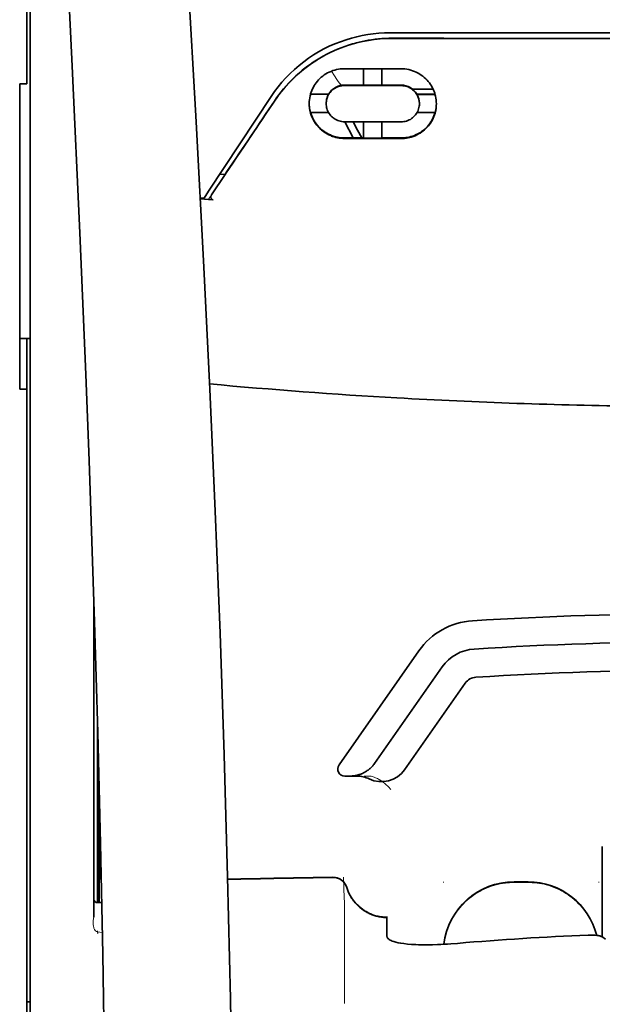
# Model space of a CAD drawing. Units: millimetres. Extents: x -3276 to 12362, y 1232 to 5338.
# Drawn here: x 9268 to 9309, y 4336 to 4405 of the extents above; entities that cross this region are included whole.
import ezdxf

# ---------------------------------------------------------------- set-up
doc = ezdxf.new("R2010")
doc.units = ezdxf.units.MM

msp = doc.modelspace()

# ---------------------------------------------------------------- linework, layer by layer
at = {"color": 5, "lineweight": 35, "ltscale": 0.142362}
msp.add_line((9268.49, 4412.218), (9268.49, 4400.916), dxfattribs=at)
at = {"color": 5, "lineweight": 13, "ltscale": 0.196584}
msp.add_line((9268.738, 4395.938), (9268.738, 4411.545), dxfattribs=at)
at = {"color": 5, "lineweight": 35, "ltscale": 0.194391}
msp.add_line((9268.738, 4396.099), (9268.738, 4411.532), dxfattribs=at)
at = {"color": 5, "lineweight": 35, "ltscale": 0.125}
msp.add_line((9315.628, 4403.844), (9305.704, 4403.848), dxfattribs=at)
at = {"color": 5, "lineweight": 35, "ltscale": 0.002905}
msp.add_line((9290.819, 4401.723), (9291.049, 4401.722), dxfattribs=at)
at = {"color": 5, "lineweight": 35, "ltscale": 0.047096}
msp.add_line((9291.049, 4401.722), (9294.788, 4401.716), dxfattribs=at)
at = {"color": 5, "lineweight": 35, "ltscale": 0.014662}
msp.add_line((9292.158, 4401.72), (9292.158, 4400.556), dxfattribs=at)
at = {"color": 5, "lineweight": 35, "ltscale": 0.014663}
msp.add_line((9293.448, 4401.718), (9293.448, 4400.554), dxfattribs=at)
at = {"color": 5, "lineweight": 35, "ltscale": 0.00322}
msp.add_line((9268.49, 4400.66), (9268.49, 4400.916), dxfattribs=at)
at = {"color": 5, "lineweight": 35, "ltscale": 0.00625}
for p, q in [((9267.994, 4400.66), (9268.49, 4400.66)), ((9267.994, 4379.203), (9268.49, 4379.203))]:
    msp.add_line(p, q, dxfattribs=at)
at = {"color": 5, "lineweight": 35, "ltscale": 0.093916}
msp.add_line((9267.994, 4400.66), (9267.994, 4393.204), dxfattribs=at)
at = {"color": 5, "lineweight": 35, "ltscale": 0.006046}
msp.add_line((9290.819, 4400.575), (9291.299, 4400.574), dxfattribs=at)
at = {"color": 5, "lineweight": 35, "ltscale": 0.003732}
msp.add_line((9290.819, 4400.542), (9291.115, 4400.542), dxfattribs=at)
at = {"color": 5, "lineweight": 35, "ltscale": 0.046268}
msp.add_line((9291.115, 4400.542), (9294.788, 4400.536), dxfattribs=at)
at = {"color": 5, "lineweight": 35, "ltscale": 0.010829}
msp.add_line((9291.299, 4400.574), (9292.158, 4400.572), dxfattribs=at)
at = {"color": 5, "lineweight": 35, "ltscale": 0.01625}
for p, q in [((9292.158, 4400.556), (9293.448, 4400.554)), ((9292.158, 4396.836), (9293.448, 4396.834))]:
    msp.add_line(p, q, dxfattribs=at)
at = {"color": 5, "lineweight": 35, "ltscale": 0.016875}
for p, q in [((9293.448, 4400.57), (9294.788, 4400.568)), ((9293.448, 4396.853), (9294.788, 4396.851))]:
    msp.add_line(p, q, dxfattribs=at)
at = {"color": 5, "lineweight": 35, "ltscale": 0.018211}
msp.add_line((9297.04, 4400.288), (9295.594, 4400.288), dxfattribs=at)
at = {"color": 5, "lineweight": 13, "ltscale": 0.018211}
msp.add_line((9297.04, 4400.288), (9295.594, 4400.288), dxfattribs=at)
at = {"color": 5, "lineweight": 35, "ltscale": 0.100263}
msp.add_line((9281.271, 4393.115), (9285.654, 4399.759), dxfattribs=at)
at = {"color": 5, "lineweight": 35, "ltscale": 0.016102}
for p, q in [((9288.423, 4399.941), (9289.701, 4399.939)), ((9288.423, 4399.925), (9289.701, 4399.922))]:
    msp.add_line(p, q, dxfattribs=at)
at = {"color": 5, "lineweight": 35, "ltscale": 0.000209}
for p, q in [((9289.701, 4399.939), (9289.701, 4399.922)), ((9295.905, 4399.929), (9295.905, 4399.912))]:
    msp.add_line(p, q, dxfattribs=at)
at = {"color": 5, "lineweight": 35, "ltscale": 0.016103}
for p, q in [((9297.184, 4399.927), (9295.905, 4399.929)), ((9297.184, 4399.911), (9295.905, 4399.912)), ((9297.184, 4398.636), (9295.905, 4398.638))]:
    msp.add_line(p, q, dxfattribs=at)
at = {"color": 5, "lineweight": 35, "ltscale": 0.000212}
msp.add_line((9289.529, 4399.268), (9289.529, 4399.285), dxfattribs=at)
at = {"color": 5, "lineweight": 35, "ltscale": 0.000211}
msp.add_line((9296.078, 4399.258), (9296.078, 4399.275), dxfattribs=at)
at = {"color": 5, "lineweight": 35, "ltscale": 0.015978}
msp.add_line((9288.423, 4398.65), (9289.692, 4398.648), dxfattribs=at)
at = {"color": 5, "lineweight": 35, "ltscale": 0.006006}
msp.add_line((9290.819, 4397.992), (9291.296, 4397.991), dxfattribs=at)
at = {"color": 5, "lineweight": 35, "ltscale": 0.016121}
msp.add_line((9290.845, 4397.992), (9291.436, 4396.857), dxfattribs=at)
at = {"color": 5, "lineweight": 35, "ltscale": 0.043994}
msp.add_line((9291.296, 4397.991), (9294.788, 4397.986), dxfattribs=at)
at = {"color": 5, "lineweight": 35, "ltscale": 0.008327}
msp.add_line((9291.736, 4397.405), (9291.43, 4397.991), dxfattribs=at)
at = {"color": 5, "lineweight": 35, "ltscale": 0.014532}
for p, q in [((9292.158, 4397.989), (9292.158, 4396.836)), ((9293.448, 4397.987), (9293.448, 4396.834))]:
    msp.add_line(p, q, dxfattribs=at)
at = {"color": 5, "lineweight": 35, "ltscale": 0.007805}
msp.add_line((9292.022, 4396.856), (9291.736, 4397.405), dxfattribs=at)
at = {"color": 5, "lineweight": 35, "ltscale": 0.010157}
msp.add_line((9290.819, 4396.858), (9291.625, 4396.856), dxfattribs=at)
at = {"color": 5, "lineweight": 35, "ltscale": 0.007328}
msp.add_line((9290.819, 4396.819), (9291.4, 4396.818), dxfattribs=at)
at = {"color": 5, "lineweight": 35, "ltscale": 0.042672}
msp.add_line((9291.4, 4396.818), (9294.788, 4396.812), dxfattribs=at)
at = {"color": 5, "lineweight": 35, "ltscale": 0.006718}
msp.add_line((9291.625, 4396.856), (9292.158, 4396.855), dxfattribs=at)
at = {"color": 5, "lineweight": 35, "ltscale": 0.098862}
msp.add_line((9268.738, 4388.251), (9268.738, 4396.099), dxfattribs=at)
at = {"color": 5, "lineweight": 13, "ltscale": 0.096711}
msp.add_line((9268.738, 4388.26), (9268.738, 4395.938), dxfattribs=at)
at = {"color": 5, "lineweight": 35, "ltscale": 0.021733}
msp.add_line((9281.471, 4392.846), (9282.42, 4394.287), dxfattribs=at)
at = {"color": 5, "lineweight": 35, "ltscale": 0.004497}
msp.add_line((9282.42, 4394.287), (9282.064, 4394.316), dxfattribs=at)
at = {"color": 5, "lineweight": 35, "ltscale": 0.003112}
msp.add_line((9282.559, 4394.492), (9282.42, 4394.287), dxfattribs=at)
at = {"color": 5, "lineweight": 35, "ltscale": 0.082399}
msp.add_line((9267.994, 4393.204), (9267.994, 4386.663), dxfattribs=at)
at = {"color": 5, "lineweight": 13, "ltscale": 0.009248}
msp.add_line((9281.702, 4393.177), (9281.29, 4392.57), dxfattribs=at)
at = {"color": 5, "lineweight": 35, "ltscale": 0.003311}
msp.add_line((9280.945, 4392.621), (9280.683, 4392.643), dxfattribs=at)
at = {"color": 5, "lineweight": 35, "ltscale": 0.007349}
msp.add_line((9281.267, 4392.537), (9280.686, 4392.586), dxfattribs=at)
at = {"color": 5, "lineweight": 35, "ltscale": 0.007451}
msp.add_line((9280.945, 4392.621), (9281.271, 4393.115), dxfattribs=at)
at = {"color": 5, "lineweight": 35, "ltscale": 0.004024}
msp.add_line((9281.267, 4392.537), (9281.586, 4392.511), dxfattribs=at)
at = {"color": 5, "lineweight": 13}
for p, q in [((9268.738, 4340.873), (9268.738, 4388.26)), ((9268.738, 4227.431), (9268.738, 4340.873))]:
    msp.add_line(p, q, dxfattribs=at)
at = {"color": 5, "lineweight": 35}
for p, q in [((9268.738, 4340.863), (9268.738, 4388.251)), ((9268.49, 4258.055), (9268.49, 4379.203)), ((9268.738, 4227.421), (9268.738, 4340.863))]:
    msp.add_line(p, q, dxfattribs=at)
at = {"color": 5, "lineweight": 35, "ltscale": 0.09396}
msp.add_line((9267.994, 4379.203), (9267.994, 4386.663), dxfattribs=at)
at = {"color": 5, "lineweight": 35, "ltscale": 0.009375}
msp.add_line((9268.738, 4382.768), (9267.994, 4382.768), dxfattribs=at)
at = {"color": 5, "lineweight": 35, "ltscale": 0.044815}
msp.add_line((9268.49, 4382.761), (9268.49, 4379.203), dxfattribs=at)
at = {"color": 5, "lineweight": 35, "ltscale": 0.279456}
msp.add_line((9273.204, 4364.267), (9273.204, 4342.081), dxfattribs=at)
at = {"color": 5, "lineweight": 13, "ltscale": 0.279282}
msp.add_line((9273.204, 4364.267), (9273.204, 4342.095), dxfattribs=at)
at = {"color": 5, "lineweight": 35, "ltscale": 0.123388}
msp.add_line((9296.05, 4360.809), (9290.431, 4352.785), dxfattribs=at)
at = {"color": 5, "lineweight": 35, "ltscale": 0.104263}
msp.add_line((9297.675, 4359.671), (9292.928, 4352.89), dxfattribs=at)
at = {"color": 5, "lineweight": 35, "ltscale": 0.093514}
msp.add_line((9295.043, 4352.451), (9299.301, 4358.532), dxfattribs=at)
at = {"color": 5, "lineweight": 13, "ltscale": 0.160323}
msp.add_line((9273.452, 4355.835), (9273.452, 4343.107), dxfattribs=at)
at = {"color": 5, "lineweight": 35, "ltscale": 0.159519}
msp.add_line((9273.454, 4355.771), (9273.454, 4343.107), dxfattribs=at)
at = {"color": 5, "lineweight": 35, "ltscale": 0.150237}
msp.add_line((9273.474, 4355.035), (9273.474, 4343.107), dxfattribs=at)
at = {"color": 5, "lineweight": 35, "ltscale": 0.116837}
msp.add_line((9273.543, 4343.107), (9273.543, 4352.383), dxfattribs=at)
at = {"color": 5, "lineweight": 35, "ltscale": 0.05162}
msp.add_line((9273.556, 4347.771), (9273.556, 4351.869), dxfattribs=at)
at = {"color": 5, "lineweight": 35, "ltscale": 0.004352}
msp.add_line((9290.837, 4352.004), (9291.183, 4352.004), dxfattribs=at)
at = {"color": 5, "lineweight": 35, "ltscale": 0.006279}
msp.add_line((9291.681, 4352.004), (9291.183, 4352.004), dxfattribs=at)
at = {"color": 5, "lineweight": 13, "ltscale": 0.006342}
msp.add_line((9292.695, 4352.004), (9292.191, 4352.004), dxfattribs=at)
at = {"color": 5, "lineweight": 35, "ltscale": 0.04154}
msp.add_line((9273.589, 4350.54), (9273.572, 4347.242), dxfattribs=at)
at = {"color": 5, "lineweight": 35, "ltscale": 0.080577}
msp.add_line((9273.614, 4349.504), (9273.581, 4343.107), dxfattribs=at)
at = {"color": 5, "lineweight": 35, "ltscale": 0.08002}
msp.add_line((9308.929, 4347.042), (9308.929, 4340.69), dxfattribs=at)
at = {"color": 5, "lineweight": 13, "ltscale": 0.000436}
for p, q in [((9297.765, 4344.533), (9297.765, 4344.568)), ((9308.681, 4344.533), (9308.681, 4344.568))]:
    msp.add_line(p, q, dxfattribs=at)
at = {"color": 5, "lineweight": 13, "ltscale": 0.0125}
for p, q in [((9303.72, 4344.576), (9302.727, 4344.576)), ((9303.72, 4344.524), (9302.727, 4344.524))]:
    msp.add_line(p, q, dxfattribs=at)
at = {"color": 5, "lineweight": 35, "ltscale": 0.0125}
msp.add_line((9303.72, 4344.568), (9302.727, 4344.568), dxfattribs=at)
at = {"color": 5, "lineweight": 35, "ltscale": 0.003823}
msp.add_line((9273.756, 4343.107), (9273.452, 4343.107), dxfattribs=at)
at = {"color": 5, "lineweight": 13, "ltscale": 0.003823}
msp.add_line((9273.756, 4343.107), (9273.452, 4343.107), dxfattribs=at)
at = {"color": 5, "lineweight": 13, "ltscale": 0.012666}
msp.add_line((9290.819, 4341.925), (9290.819, 4342.931), dxfattribs=at)
at = {"color": 5, "lineweight": 13, "ltscale": 0.000182}
msp.add_line((9290.819, 4341.911), (9290.819, 4341.925), dxfattribs=at)
at = {"color": 5, "lineweight": 35, "ltscale": 4.6e-05}
msp.add_line((9293.796, 4342.058), (9293.796, 4342.062), dxfattribs=at)
at = {"color": 5, "lineweight": 35, "ltscale": 0.016392}
msp.add_line((9293.796, 4340.757), (9293.796, 4342.058), dxfattribs=at)
at = {"color": 5, "lineweight": 13, "ltscale": 0.060258}
msp.add_line((9290.819, 4341.911), (9290.819, 4337.127), dxfattribs=at)
at = {"color": 5, "lineweight": 13, "ltscale": 0.000802}
msp.add_line((9273.428, 4341.068), (9273.462, 4341.015), dxfattribs=at)
at = {"color": 5, "lineweight": 13, "ltscale": 0.00055}
msp.add_line((9273.484, 4341.098), (9273.441, 4341.105), dxfattribs=at)
at = {"color": 5, "lineweight": 13, "ltscale": 0.004153}
msp.add_line((9273.471, 4341.061), (9273.797, 4341.013), dxfattribs=at)
at = {"color": 5, "lineweight": 13, "ltscale": 0.000549}
msp.add_line((9308.681, 4340.827), (9308.681, 4340.783), dxfattribs=at)
at = {"color": 5, "lineweight": 35, "ltscale": 0.004046}
msp.add_line((9309.157, 4340.543), (9308.887, 4340.717), dxfattribs=at)
at = {"color": 5, "lineweight": 13, "ltscale": 0.014447}
msp.add_line((9290.819, 4337.171), (9290.815, 4336.024), dxfattribs=at)
at = {"color": 5, "lineweight": 35, "ltscale": 0.003125}
msp.add_line((9268.49, 4336.126), (9268.738, 4336.126), dxfattribs=at)
at = {"color": 5, "lineweight": 35}
for points in [[(9282.873, 4286.986), (9282.933, 4290.775), (9283.032, 4299.89), (9283.067, 4309.003), (9283.04, 4318.116), (9282.95, 4327.231), (9282.8, 4336.351), (9282.605, 4344.918), (9282.36, 4353.486), (9282.068, 4362.057), (9281.731, 4370.628), (9281.352, 4379.197), (9280.936, 4387.765), (9280.392, 4397.994), (9279.802, 4408.22), (9279.171, 4418.442), (9278.616, 4426.953), (9278.181, 4433.356), (9277.579, 4441.881), (9276.952, 4450.417), (9276.369, 4458.057)], [(9269.564, 4440.967), (9270.25, 4429.247), (9270.898, 4417.527), (9271.305, 4409.712), (9271.692, 4401.896), (9272.228, 4390.179), (9272.639, 4380.227), (9272.867, 4374.188), (9273.065, 4368.523), (9273.248, 4362.855), (9273.473, 4355.059), (9273.666, 4347.265), (9273.826, 4339.481), (9273.951, 4331.698), (9274.059, 4321.981), (9274.112, 4312.265), (9274.108, 4302.545), (9274.047, 4292.821), (9273.958, 4285.048)], [(9294.011, 4404.244), (9295.362, 4404.243), (9296.713, 4404.242), (9298.064, 4404.241), (9299.415, 4404.241), (9300.766, 4404.24), (9302.118, 4404.239), (9303.469, 4404.239), (9304.82, 4404.238), (9306.171, 4404.238), (9307.522, 4404.237), (9308.873, 4404.237), (9310.224, 4404.237), (9311.575, 4404.236), (9312.926, 4404.236), (9314.277, 4404.236), (9315.628, 4404.236)], [(9294.182, 4403.86), (9293.937, 4403.858), (9293.692, 4403.849), (9293.448, 4403.834), (9293.204, 4403.814), (9292.961, 4403.787), (9292.72, 4403.755), (9292.479, 4403.717), (9292.27, 4403.679), (9292.061, 4403.636), (9291.854, 4403.589), (9291.649, 4403.538), (9291.513, 4403.501), (9291.377, 4403.463), (9291.242, 4403.423), (9291.108, 4403.38), (9290.842, 4403.291), (9290.579, 4403.194), (9290.32, 4403.09), (9290.065, 4402.979), (9289.814, 4402.862), (9289.567, 4402.738), (9289.324, 4402.607), (9289.086, 4402.471), (9288.853, 4402.329), (9288.625, 4402.181), (9288.402, 4402.028), (9288.214, 4401.891), (9288.03, 4401.751), (9287.85, 4401.607), (9287.674, 4401.46), (9287.503, 4401.309), (9287.398, 4401.214), (9287.296, 4401.117), (9287.194, 4401.019), (9287.095, 4400.92), (9286.901, 4400.719), (9286.714, 4400.515), (9286.535, 4400.307), (9286.364, 4400.097), (9286.199, 4399.883), (9286.043, 4399.668), (9285.893, 4399.451)], [(9288.338, 4399.271), (9288.342, 4399.408), (9288.353, 4399.545), (9288.373, 4399.681), (9288.4, 4399.817), (9288.417, 4399.884), (9288.435, 4399.951), (9288.456, 4400.018), (9288.478, 4400.084), (9288.522, 4400.199), (9288.572, 4400.312), (9288.628, 4400.423), (9288.69, 4400.531), (9288.758, 4400.636), (9288.831, 4400.739), (9288.91, 4400.838), (9288.995, 4400.934), (9289.087, 4401.027), (9289.184, 4401.116), (9289.286, 4401.2), (9289.394, 4401.279), (9289.506, 4401.352), (9289.623, 4401.42), (9289.743, 4401.481), (9289.868, 4401.536), (9289.996, 4401.585), (9290.127, 4401.626), (9290.26, 4401.661), (9290.396, 4401.687), (9290.501, 4401.703), (9290.606, 4401.714), (9290.712, 4401.721), (9290.819, 4401.723)], [(9297.269, 4399.256), (9297.265, 4399.391), (9297.254, 4399.526), (9297.235, 4399.66), (9297.209, 4399.795), (9297.174, 4399.929), (9297.154, 4399.995), (9297.132, 4400.062), (9297.088, 4400.176), (9297.039, 4400.29), (9296.983, 4400.401), (9296.921, 4400.51), (9296.854, 4400.617), (9296.78, 4400.72), (9296.701, 4400.821), (9296.616, 4400.918), (9296.523, 4401.013), (9296.424, 4401.103), (9296.321, 4401.189), (9296.212, 4401.269), (9296.098, 4401.344), (9295.98, 4401.412), (9295.859, 4401.474), (9295.733, 4401.53), (9295.604, 4401.578), (9295.473, 4401.62), (9295.339, 4401.654), (9295.204, 4401.681), (9295.066, 4401.701), (9294.927, 4401.712), (9294.788, 4401.716)], [(9289.529, 4399.268), (9289.532, 4399.361), (9289.542, 4399.454), (9289.56, 4399.546), (9289.584, 4399.637), (9289.615, 4399.726), (9289.652, 4399.814), (9289.697, 4399.898), (9289.748, 4399.98), (9289.806, 4400.058), (9289.87, 4400.132), (9289.934, 4400.196), (9290.003, 4400.256), (9290.076, 4400.311), (9290.154, 4400.361), (9290.236, 4400.406), (9290.322, 4400.445), (9290.411, 4400.478), (9290.503, 4400.504), (9290.597, 4400.524), (9290.67, 4400.534), (9290.744, 4400.541), (9290.819, 4400.542)], [(9296.078, 4399.258), (9296.075, 4399.349), (9296.065, 4399.441), (9296.048, 4399.532), (9296.025, 4399.622), (9295.994, 4399.711), (9295.957, 4399.798), (9295.913, 4399.883), (9295.862, 4399.966), (9295.804, 4400.045), (9295.74, 4400.12), (9295.675, 4400.185), (9295.605, 4400.246), (9295.531, 4400.302), (9295.452, 4400.353), (9295.368, 4400.399), (9295.282, 4400.438), (9295.192, 4400.471), (9295.1, 4400.498), (9295.006, 4400.518), (9294.934, 4400.528), (9294.861, 4400.534), (9294.788, 4400.536)], [(9290.819, 4396.819), (9290.696, 4396.822), (9290.573, 4396.831), (9290.451, 4396.847), (9290.33, 4396.868), (9290.21, 4396.895), (9290.092, 4396.927), (9289.977, 4396.965), (9289.911, 4396.99), (9289.846, 4397.016), (9289.718, 4397.074), (9289.595, 4397.139), (9289.477, 4397.209), (9289.364, 4397.285), (9289.257, 4397.367), (9289.202, 4397.412), (9289.149, 4397.458), (9289.048, 4397.554), (9288.954, 4397.654), (9288.866, 4397.759), (9288.784, 4397.868), (9288.709, 4397.98), (9288.641, 4398.096), (9288.58, 4398.215), (9288.525, 4398.336), (9288.477, 4398.459), (9288.437, 4398.585), (9288.407, 4398.697), (9288.382, 4398.81), (9288.363, 4398.924), (9288.349, 4399.039), (9288.341, 4399.155), (9288.338, 4399.271)], [(9290.819, 4397.992), (9290.72, 4397.996), (9290.622, 4398.007), (9290.526, 4398.026), (9290.431, 4398.052), (9290.339, 4398.084), (9290.25, 4398.123), (9290.166, 4398.168), (9290.085, 4398.219), (9290.009, 4398.275), (9289.97, 4398.308), (9289.933, 4398.341), (9289.862, 4398.413), (9289.798, 4398.488), (9289.741, 4398.568), (9289.69, 4398.65), (9289.646, 4398.736), (9289.609, 4398.824), (9289.579, 4398.914), (9289.557, 4399.001), (9289.541, 4399.09), (9289.532, 4399.179), (9289.529, 4399.268)], [(9294.788, 4397.986), (9294.889, 4397.99), (9294.988, 4398.001), (9295.085, 4398.02), (9295.18, 4398.045), (9295.272, 4398.078), (9295.36, 4398.117), (9295.443, 4398.161), (9295.523, 4398.211), (9295.597, 4398.266), (9295.673, 4398.331), (9295.742, 4398.4), (9295.805, 4398.474), (9295.862, 4398.552), (9295.913, 4398.634), (9295.957, 4398.718), (9295.994, 4398.806), (9296.025, 4398.895), (9296.049, 4398.987), (9296.066, 4399.08), (9296.075, 4399.169), (9296.078, 4399.258)], [(9294.788, 4396.812), (9294.911, 4396.815), (9295.034, 4396.824), (9295.155, 4396.839), (9295.274, 4396.859), (9295.392, 4396.885), (9295.507, 4396.916), (9295.575, 4396.937), (9295.641, 4396.96), (9295.708, 4396.985), (9295.773, 4397.012), (9295.899, 4397.07), (9296.021, 4397.134), (9296.134, 4397.201), (9296.242, 4397.274), (9296.345, 4397.351), (9296.443, 4397.433), (9296.536, 4397.519), (9296.624, 4397.61), (9296.706, 4397.704), (9296.784, 4397.802), (9296.855, 4397.902), (9296.925, 4398.013), (9296.989, 4398.126), (9297.047, 4398.243), (9297.098, 4398.362), (9297.143, 4398.484), (9297.181, 4398.608), (9297.212, 4398.735), (9297.237, 4398.863), (9297.255, 4398.993), (9297.265, 4399.124), (9297.269, 4399.256)], [(9290.819, 4396.858), (9290.696, 4396.861), (9290.574, 4396.87), (9290.452, 4396.885), (9290.331, 4396.906), (9290.213, 4396.933), (9290.096, 4396.965), (9290.028, 4396.986), (9289.96, 4397.01), (9289.894, 4397.035), (9289.828, 4397.062), (9289.764, 4397.091), (9289.701, 4397.121), (9289.579, 4397.186), (9289.462, 4397.257), (9289.381, 4397.311), (9289.303, 4397.368), (9289.229, 4397.427), (9289.175, 4397.473), (9289.122, 4397.519), (9289.071, 4397.568), (9289.022, 4397.618), (9288.929, 4397.72), (9288.842, 4397.826), (9288.763, 4397.935), (9288.69, 4398.048), (9288.624, 4398.163), (9288.565, 4398.282), (9288.512, 4398.403), (9288.467, 4398.526), (9288.428, 4398.651)], [(9294.788, 4396.851), (9294.884, 4396.853), (9294.979, 4396.858), (9295.073, 4396.867), (9295.143, 4396.876), (9295.213, 4396.887), (9295.35, 4396.914), (9295.483, 4396.948), (9295.613, 4396.988), (9295.738, 4397.035), (9295.859, 4397.088), (9295.958, 4397.137), (9296.053, 4397.19), (9296.145, 4397.246), (9296.234, 4397.305), (9296.29, 4397.347), (9296.346, 4397.389), (9296.452, 4397.478), (9296.552, 4397.572), (9296.645, 4397.67), (9296.732, 4397.771), (9296.813, 4397.877), (9296.881, 4397.978), (9296.945, 4398.081), (9297.003, 4398.188), (9297.055, 4398.297), (9297.102, 4398.408), (9297.143, 4398.521), (9297.179, 4398.636)], [(9281.471, 4392.846), (9281.459, 4392.826), (9281.448, 4392.804), (9281.439, 4392.782), (9281.433, 4392.759), (9281.428, 4392.736), (9281.426, 4392.712), (9281.426, 4392.689), (9281.428, 4392.666), (9281.432, 4392.644), (9281.439, 4392.623), (9281.448, 4392.603), (9281.459, 4392.584), (9281.472, 4392.568), (9281.487, 4392.553), (9281.503, 4392.54), (9281.521, 4392.529), (9281.539, 4392.521), (9281.559, 4392.515), (9281.586, 4392.511)], [(9291.183, 4352.004), (9291.249, 4352.005), (9291.316, 4352.008), (9291.382, 4352.013), (9291.448, 4352.02), (9291.513, 4352.029), (9291.579, 4352.04), (9291.644, 4352.053), (9291.708, 4352.067), (9291.772, 4352.084), (9291.835, 4352.103), (9291.897, 4352.123), (9291.959, 4352.145), (9292.02, 4352.169), (9292.08, 4352.195), (9292.139, 4352.223), (9292.197, 4352.252), (9292.254, 4352.283), (9292.31, 4352.316), (9292.365, 4352.35), (9292.419, 4352.386), (9292.471, 4352.423), (9292.522, 4352.462), (9292.572, 4352.503), (9292.62, 4352.545), (9292.667, 4352.588), (9292.712, 4352.632), (9292.756, 4352.678), (9292.799, 4352.725), (9292.839, 4352.773), (9292.878, 4352.823), (9292.928, 4352.89)], [(9273.565, 4346.761), (9273.565, 4346.761), (9273.565, 4346.761), (9273.565, 4346.762), (9273.564, 4346.765), (9273.563, 4346.783), (9273.56, 4346.914), (9273.557, 4347.297), (9273.556, 4347.771)], [(9290.969, 4344.18), (9291.019, 4344.032), (9291.047, 4343.959), (9291.077, 4343.887), (9291.108, 4343.816), (9291.142, 4343.746), (9291.177, 4343.676), (9291.213, 4343.608), (9291.252, 4343.54), (9291.292, 4343.474), (9291.334, 4343.408), (9291.377, 4343.344), (9291.423, 4343.281), (9291.469, 4343.219), (9291.517, 4343.158), (9291.567, 4343.099), (9291.618, 4343.041), (9291.671, 4342.984), (9291.725, 4342.929), (9291.78, 4342.875), (9291.837, 4342.823), (9291.895, 4342.772), (9291.954, 4342.722), (9292.015, 4342.675), (9292.077, 4342.629), (9292.139, 4342.584), (9292.203, 4342.541), (9292.268, 4342.5), (9292.334, 4342.461), (9292.401, 4342.423), (9292.469, 4342.387), (9292.538, 4342.353), (9292.607, 4342.321), (9292.677, 4342.29), (9292.748, 4342.261), (9292.82, 4342.235), (9292.892, 4342.21), (9292.965, 4342.187), (9293.039, 4342.166), (9293.113, 4342.146), (9293.262, 4342.114), (9293.413, 4342.089), (9293.564, 4342.072), (9293.717, 4342.063), (9293.796, 4342.062)], [(9273.453, 4340.966), (9273.474, 4340.963), (9273.483, 4340.964), (9273.486, 4340.965), (9273.49, 4340.964), (9273.493, 4340.961), (9273.493, 4340.959)], [(9294.164, 4340.407), (9294.086, 4340.44), (9294.017, 4340.475), (9293.958, 4340.513), (9293.909, 4340.552), (9293.868, 4340.593), (9293.836, 4340.634), (9293.824, 4340.654), (9293.814, 4340.675), (9293.804, 4340.702), (9293.798, 4340.729), (9293.796, 4340.757)], [(9308.887, 4340.717), (9308.851, 4340.736), (9308.804, 4340.753), (9308.749, 4340.769), (9308.701, 4340.779), (9308.65, 4340.789), (9308.537, 4340.804), (9308.397, 4340.817), (9308.247, 4340.824), (9308.091, 4340.825), (9307.933, 4340.821)], [(9294.164, 4340.407), (9294.28, 4340.368), (9294.418, 4340.329), (9294.581, 4340.292), (9294.771, 4340.258), (9294.988, 4340.226), (9295.235, 4340.199), (9295.512, 4340.176), (9295.818, 4340.159), (9296.01, 4340.152)], [(9298.758, 4340.247), (9298.283, 4340.209), (9298.044, 4340.194), (9297.805, 4340.18), (9297.573, 4340.169), (9297.343, 4340.16), (9296.998, 4340.15), (9296.66, 4340.145), (9296.33, 4340.146), (9296.01, 4340.152)]]:
    msp.add_lwpolyline(points, dxfattribs=at)
at = {"color": 5, "lineweight": 13}
for points in [[(9282.873, 4286.942), (9282.974, 4294.782), (9283.016, 4298.74), (9283.059, 4304.604), (9283.065, 4313.08), (9283.012, 4321.68), (9282.906, 4330.281), (9282.75, 4338.76), (9282.634, 4343.767), (9282.501, 4348.775), (9282.342, 4354.044), (9282.166, 4359.313), (9281.773, 4369.584), (9281.321, 4379.855), (9280.814, 4390.125), (9280.192, 4401.543), (9279.516, 4412.925), (9278.789, 4424.337), (9278.214, 4432.887), (9277.611, 4441.435), (9277.204, 4446.973), (9276.369, 4458.047)], [(9269.564, 4440.938), (9270.253, 4429.14), (9270.58, 4423.36), (9271.059, 4414.456), (9271.587, 4404.031), (9272.072, 4393.676), (9272.518, 4383.247), (9272.751, 4377.273), (9272.969, 4371.305), (9273.162, 4365.566), (9273.338, 4359.83), (9273.551, 4352.032), (9273.732, 4344.225), (9273.879, 4336.408), (9273.991, 4328.603), (9274.068, 4320.798), (9274.11, 4312.998), (9274.116, 4305.199), (9274.074, 4296.54), (9274.008, 4289.616), (9273.957, 4284.925)], [(9285.822, 4399.31), (9285.96, 4399.514), (9286.028, 4399.612), (9286.129, 4399.756), (9286.207, 4399.862), (9286.287, 4399.968), (9286.414, 4400.128), (9286.549, 4400.292), (9286.727, 4400.498), (9286.912, 4400.7), (9287.103, 4400.898), (9287.302, 4401.093), (9287.405, 4401.189), (9287.508, 4401.283), (9287.65, 4401.408), (9287.794, 4401.53), (9287.94, 4401.649), (9288.12, 4401.79), (9288.303, 4401.926), (9288.489, 4402.058), (9288.678, 4402.186), (9288.869, 4402.309), (9288.99, 4402.383), (9289.111, 4402.456), (9289.235, 4402.527), (9289.359, 4402.597), (9289.609, 4402.73), (9289.82, 4402.835), (9290.026, 4402.933), (9290.162, 4402.993), (9290.298, 4403.05), (9290.482, 4403.124), (9290.609, 4403.173), (9290.886, 4403.277)], [(9290.581, 4400.553), (9290.523, 4400.628), (9290.461, 4400.712), (9290.376, 4400.83), (9290.285, 4400.961), (9290.102, 4401.232), (9289.896, 4401.548)], [(9292.695, 4352.004), (9292.834, 4351.954), (9292.901, 4351.929), (9292.999, 4351.889), (9293.068, 4351.857), (9293.133, 4351.825), (9293.195, 4351.792), (9293.254, 4351.758), (9293.364, 4351.691), (9293.464, 4351.623), (9293.555, 4351.557), (9293.618, 4351.508), (9293.676, 4351.461), (9293.778, 4351.371), (9293.837, 4351.316), (9293.888, 4351.266), (9293.946, 4351.206), (9294.028, 4351.116), (9294.072, 4351.064)], [(9290.978, 4344.186), (9291.032, 4344.041), (9291.059, 4343.971), (9291.101, 4343.87), (9291.134, 4343.796), (9291.171, 4343.723), (9291.231, 4343.612), (9291.299, 4343.5), (9291.378, 4343.381), (9291.462, 4343.266), (9291.552, 4343.155), (9291.647, 4343.049), (9291.746, 4342.947), (9291.851, 4342.85), (9291.96, 4342.758), (9292.073, 4342.671), (9292.198, 4342.584), (9292.328, 4342.505), (9292.461, 4342.431), (9292.598, 4342.365), (9292.668, 4342.335), (9292.738, 4342.306), (9292.879, 4342.255), (9293.026, 4342.21), (9293.101, 4342.19), (9293.176, 4342.172), (9293.276, 4342.152), (9293.376, 4342.135), (9293.475, 4342.123), (9293.597, 4342.113), (9293.679, 4342.109), (9293.843, 4342.103)], [(9297.801, 4340.18), (9297.822, 4340.359), (9297.835, 4340.449), (9297.851, 4340.538), (9297.868, 4340.627), (9297.887, 4340.715), (9297.931, 4340.891), (9297.982, 4341.066), (9298.039, 4341.239), (9298.101, 4341.409), (9298.17, 4341.576), (9298.244, 4341.741), (9298.325, 4341.903), (9298.411, 4342.063), (9298.504, 4342.22), (9298.557, 4342.304), (9298.612, 4342.387), (9298.726, 4342.549), (9298.846, 4342.706), (9298.972, 4342.858), (9299.105, 4343.005), (9299.243, 4343.147), (9299.386, 4343.283), (9299.535, 4343.413), (9299.689, 4343.538), (9299.848, 4343.656), (9300.012, 4343.768), (9300.166, 4343.864), (9300.323, 4343.955), (9300.483, 4344.04), (9300.647, 4344.119), (9300.813, 4344.192), (9300.981, 4344.258), (9301.152, 4344.319), (9301.325, 4344.375), (9301.499, 4344.423), (9301.677, 4344.465), (9301.767, 4344.484), (9301.857, 4344.5), (9301.946, 4344.514), (9302.035, 4344.526), (9302.15, 4344.539), (9302.265, 4344.55), (9302.419, 4344.561), (9302.522, 4344.566), (9302.727, 4344.576)], [(9302.727, 4344.524), (9302.515, 4344.514), (9302.408, 4344.508), (9302.249, 4344.496), (9302.13, 4344.485), (9302.011, 4344.471), (9301.923, 4344.459), (9301.835, 4344.444), (9301.746, 4344.428), (9301.658, 4344.409), (9301.482, 4344.367), (9301.31, 4344.318), (9301.138, 4344.263), (9300.968, 4344.202), (9300.801, 4344.135), (9300.636, 4344.062), (9300.474, 4343.983), (9300.315, 4343.899), (9300.159, 4343.808), (9300.006, 4343.712), (9299.857, 4343.61), (9299.712, 4343.503), (9299.571, 4343.391), (9299.435, 4343.275), (9299.302, 4343.153), (9299.174, 4343.026), (9299.051, 4342.895), (9298.932, 4342.759), (9298.818, 4342.619), (9298.71, 4342.475), (9298.607, 4342.328), (9298.509, 4342.176), (9298.417, 4342.021), (9298.33, 4341.862), (9298.25, 4341.701), (9298.176, 4341.538), (9298.108, 4341.373), (9298.045, 4341.204), (9297.988, 4341.033), (9297.937, 4340.859), (9297.894, 4340.692), (9297.857, 4340.522), (9297.828, 4340.351), (9297.806, 4340.18)], [(9303.72, 4344.576), (9303.915, 4344.567), (9304.013, 4344.561), (9304.159, 4344.552), (9304.268, 4344.542), (9304.378, 4344.531), (9304.54, 4344.508), (9304.703, 4344.479), (9304.865, 4344.444), (9305.025, 4344.402), (9305.207, 4344.348), (9305.386, 4344.288), (9305.562, 4344.221), (9305.736, 4344.148), (9305.907, 4344.068), (9306.075, 4343.981), (9306.241, 4343.888), (9306.402, 4343.789), (9306.559, 4343.684), (9306.712, 4343.572), (9306.861, 4343.455), (9307.005, 4343.333), (9307.144, 4343.205), (9307.278, 4343.073), (9307.407, 4342.935), (9307.531, 4342.792), (9307.649, 4342.645), (9307.761, 4342.493), (9307.868, 4342.337), (9307.969, 4342.177), (9308.064, 4342.013), (9308.15, 4341.848), (9308.231, 4341.681), (9308.305, 4341.51), (9308.373, 4341.337), (9308.434, 4341.161), (9308.49, 4340.984), (9308.538, 4340.804)], [(9308.525, 4340.805), (9308.473, 4340.986), (9308.416, 4341.164), (9308.352, 4341.34), (9308.282, 4341.513), (9308.205, 4341.684), (9308.122, 4341.852), (9308.032, 4342.017), (9307.936, 4342.178), (9307.834, 4342.336), (9307.727, 4342.489), (9307.613, 4342.638), (9307.494, 4342.783), (9307.37, 4342.923), (9307.241, 4343.058), (9307.106, 4343.189), (9306.967, 4343.314), (9306.823, 4343.434), (9306.675, 4343.548), (9306.522, 4343.657), (9306.365, 4343.76), (9306.204, 4343.857), (9306.04, 4343.948), (9305.872, 4344.033), (9305.702, 4344.111), (9305.53, 4344.182), (9305.354, 4344.247), (9305.176, 4344.306), (9304.995, 4344.358), (9304.837, 4344.398), (9304.675, 4344.433), (9304.513, 4344.46), (9304.351, 4344.482), (9304.246, 4344.492), (9304.141, 4344.501), (9304.001, 4344.51), (9303.72, 4344.524)], [(9273.428, 4341.068), (9273.404, 4341.076), (9273.375, 4341.089), (9273.358, 4341.099), (9273.328, 4341.122), (9273.3, 4341.149), (9273.28, 4341.173), (9273.262, 4341.199), (9273.246, 4341.227), (9273.231, 4341.256), (9273.207, 4341.315), (9273.196, 4341.351)]]:
    msp.add_lwpolyline(points, dxfattribs=at)
at = {"color": 5, "lineweight": 35}
for centre, radius, start, end in [((9294.003, 4394.209), 10.035, 89.95302, 107.86001), ((9293.981, 4394.26), 9.979, 107.82852, 146.56141), ((9315.515, 18709.384), 14305.538, 269.914565, 269.96071), ((9290.813, 4399.284), 1.291, 89.748, 149.48601), ((9294.789, 4399.273), 1.295, 30.45052, 90.02999), ((8641.672, 4828.895), 774.236, 325.869937, 326.312151), ((9290.791, 4399.285), 1.262, 149.66181, 179.97869), ((9294.813, 4399.274), 1.265, 0.03142, 30.30221), ((9290.758, 4399.287), 2.42, 180.20053, 195.2582), ((9294.852, 4399.273), 2.418, 344.7332, 359.99689), ((9268.664, 4379.792), 2.975, 88.57396, 93.35425), ((9316.017, 4755.128), 377.159, 264.7239, 266.72834), ((9315.641, 4748.857), 370.876, 266.73101, 269.3372), ((9315.628, 4113.338), 250.078, 90, 93.62878), ((9300.114, 4357.963), 4.962, 93.62878, 145), ((9315.628, 4113.338), 248.094, 90, 93.62878), ((9300.114, 4357.963), 2.977, 93.62878, 145), ((9315.628, 4113.338), 246.109, 90, 93.62878), ((9300.114, 4357.963), 0.992, 93.62878, 145), ((9290.837, 4352.5), 0.496, 145, 270), ((9293.417, 4353.589), 1.985, 244.0705, 324.99994), ((9291.681, 4350.019), 1.985, 64.07053, 90), ((9261.923, 4347.144), 11.649, 358.11608, 0.48356), ((9315.947, 2724.58), 1620.507, 90.917188, 91.178791), ((9290.021, 4343.888), 0.992, 17.08182, 90.77808), ((9302.727, 4339.606), 4.962, 89.99616, 173.3574), ((9303.72, 4339.606), 4.962, 13.98219, 90.0031), ((9273.452, 4343.355), 0.248, 180.00001, 270), ((9315.677, 4143.712), 197.261, 92.24985, 94.92031)]:
    msp.add_arc(centre, radius, start, end, dxfattribs=at)
at = {"color": 5, "lineweight": 13}
for centre, radius, start, end in [((9294.166, 4393.852), 9.979, 90.0431, 109.18428), ((9315.592, 18878.348), 14474.533, 269.915139, 270.000134), ((8522.1, 4907.672), 917.443, 325.88939, 326.350755), ((9315.953, 2725.964), 1619.156, 90.918171, 91.180006), ((9290.022, 4343.921), 0.992, 15.488, 90.88894), ((9340.388, 4345.727), 49.648, 180.96671, 183.22858), ((9274.312, 4341.758), 1.158, 163.11294, 178.22999), ((9274.765, 4341.721), 1.613, 177.40606, 193.26074)]:
    msp.add_arc(centre, radius, start, end, dxfattribs=at)

doc.saveas('drawing.dxf')
